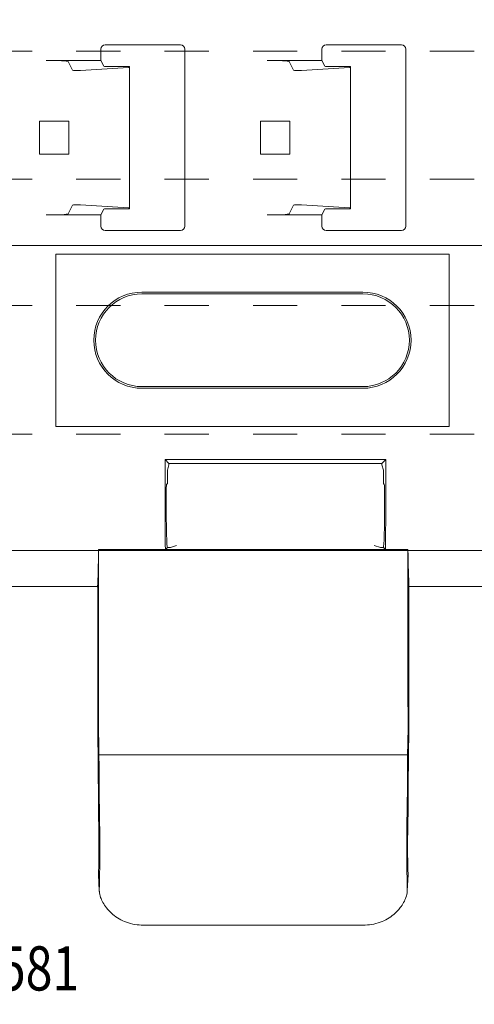
# Model space of a CAD drawing. Units: millimetres. Extents: x 0 to 4071, y 0 to 3189.
# Drawn here: x 3061 to 3081, y 430 to 475 of the extents above; entities that cross this region are included whole.
import ezdxf

# ---------------------------------------------------------------- set-up
doc = ezdxf.new("R2010")
doc.units = ezdxf.units.MM
doc.linetypes.add('HIDDEN', pattern=[4, 2, -2])
doc.layers.get('0').update_dxf_attribs({"linetype": 'CONTINUOUS', "lineweight": 5})
doc.layers.add('1 Hatch Solid achtergrond251', color=251, linetype='CONTINUOUS', lineweight=9)
doc.layers.add('Storax profiel aanzicht dun', color=42, linetype='CONTINUOUS', lineweight=9)
doc.layers.add('Storax Profiel nummer hidden', color=163, linetype='CONTINUOUS', lineweight=0, plot=False)
doc.styles.add('ST-2mmHidden', font='romans.shx', dxfattribs={"width": 0.8, "height": 2})

# ---------------------------------------------------------------- blocks, each defined once
blk = doc.blocks.new('VAZ clip G0000581')
for p, q in [((18.139, 13.167), (18.139, 12.667)), ((18.339, 13.367), (21.739, 13.367)), ((21.939, 13.167), (21.939, 5.167)), ((28.139, 13.167), (28.139, 12.667)), ((28.339, 13.367), (31.739, 13.367)), ((31.939, 13.167), (31.939, 5.167)), ((18.139, 12.667), (15.665, 12.667)), ((16.864, 12.215), (16.664, 12.616)), ((18.139, 12.667), (18.272, 12.401)), ((28.139, 12.667), (25.665, 12.667)), ((26.864, 12.215), (26.664, 12.616)), ((28.139, 12.667), (28.272, 12.401)), ((19.39, 12.337), (17.214, 12.208)), ((18.624, 12.386), (19.206, 12.391)), ((19.44, 12.381), (19.44, 12.344)), ((19.44, 12.344), (19.44, 5.989)), ((29.39, 12.337), (27.214, 12.208)), ((28.624, 12.386), (29.206, 12.391)), ((29.44, 12.381), (29.44, 12.344)), ((29.44, 12.344), (29.44, 5.989)), ((15.364, 8.417), (15.364, 9.917)), ((15.364, 9.917), (16.699, 9.917)), ((16.699, 9.917), (16.699, 8.417)), ((25.364, 8.417), (25.364, 9.917)), ((25.364, 9.917), (26.699, 9.917)), ((26.699, 9.917), (26.699, 8.417)), ((15.364, 8.417), (16.699, 8.417)), ((25.364, 8.417), (26.699, 8.417)), ((16.664, 5.718), (16.864, 6.118)), ((17.214, 6.125), (19.39, 5.996)), ((18.272, 5.932), (18.139, 5.667)), ((19.206, 5.942), (18.624, 5.947)), ((19.44, 5.989), (19.44, 5.952)), ((26.664, 5.718), (26.864, 6.118)), ((27.214, 6.125), (29.39, 5.996)), ((28.272, 5.932), (28.139, 5.667)), ((29.206, 5.942), (28.624, 5.947)), ((29.44, 5.989), (29.44, 5.952)), ((18.139, 5.667), (15.665, 5.667)), ((18.139, 5.667), (18.139, 5.167)), ((28.139, 5.667), (25.665, 5.667)), ((28.139, 5.667), (28.139, 5.167)), ((21.739, 4.967), (18.339, 4.967)), ((31.739, 4.967), (28.339, 4.967)), ((52.974, 4.281), (-4.895, 4.281)), ((16.1, 3.9), (16.1, -3.9)), ((33.9, 3.9), (16.1, 3.9)), ((33.9, -3.9), (33.9, 3.9)), ((20, 2.176), (30, 2.176)), ((30, 2.1), (20, 2.1)), ((20, -2.1), (30, -2.1)), ((30, -2.176), (20, -2.176)), ((16.1, -3.9), (33.9, -3.9)), ((21.224, -5.578), (21.048, -5.401)), ((21.048, -5.401), (31.031, -5.401)), ((21.048, -7.579), (21.048, -5.476)), ((21.152, -5.878), (21.224, -5.637)), ((30.854, -5.578), (21.224, -5.578)), ((21.224, -5.578), (21.224, -5.637)), ((30.854, -5.578), (31.031, -5.401)), ((30.854, -5.637), (30.854, -5.578)), ((30.854, -5.637), (30.926, -5.878)), ((31.031, -5.476), (31.031, -7.579)), ((21.152, -6.492), (21.152, -5.878)), ((30.926, -5.878), (30.926, -6.492)), ((21.152, -6.492), (21.113, -6.531)), ((30.966, -6.531), (30.926, -6.492)), ((21.1, -7.031), (21.1, -7.379)), ((30.979, -7.379), (30.979, -7.031)), ((21.566, -9.296), (21.289, -9.379)), ((30.789, -9.379), (30.512, -9.296)), ((18.039, -9.477), (18.039, -16.44)), ((18.039, -9.477), (32.039, -9.477)), ((21.152, -9.379), (21.06, -9.472)), ((31.018, -9.472), (21.06, -9.472)), ((21.152, -9.379), (21.152, -9.379)), ((21.289, -9.379), (21.152, -9.379)), ((30.926, -9.379), (30.789, -9.379)), ((30.926, -9.379), (31.018, -9.472)), ((30.926, -9.379), (30.926, -9.379)), ((32.039, -16.44), (32.039, -9.477)), ((12.085, -11.155), (17.994, -11.155)), ((32.085, -11.155), (37.994, -11.155)), ((18.003, -11.626), (18.003, -17.288)), ((32.076, -11.626), (32.076, -17.288)), ((32.023, -18.769), (18.055, -18.769)), ((18.072, -24.922), (18.039, -24.182)), ((32.04, -24.182), (32.006, -24.922)), ((30.012, -26.477), (20.066, -26.477))]:
    blk.add_line(p, q)
for centre, radius, start, end in [((18.339, 13.167), 0.2, 90, 180), ((21.739, 13.167), 0.2, 0, 90), ((28.339, 13.167), 0.2, 90, 180), ((31.739, 13.167), 0.2, 0, 90), ((18.339, 5.167), 0.2, 180, 270), ((21.739, 5.167), 0.2, 270, 0), ((28.339, 5.167), 0.2, 180, 270), ((31.739, 5.167), 0.2, 270, 0), ((20, 0), 2.176, 90, 270), ((20, 0), 2.1, 90, 270), ((30, 0), 2.176, 270, 90), ((30, 0), 2.1, 270, 90)]:
    blk.add_arc(centre, radius, start, end)
for centre, major_axis, ratio, start_param, end_param in [((15.665, 12.614), (-1, 0), 0.052408, 3.167773, 4.712389), ((25.665, 12.614), (-1, 0), 0.052408, 3.167773, 4.712389), ((17.064, 12.215), (0.2, 0), 0.052408, 3.167773, 5.558874), ((18.572, 12.401), (0.3, 0), 0.052408, 3.167773, 4.886922), ((19.24, 12.381), (0.2, 0), 0.052408, 0, 1.745329), ((19.24, 12.344), (0.2, 0), 0.052408, 5.558874, 6.283185), ((27.064, 12.215), (0.2, 0), 0.052408, 3.167773, 5.558874), ((28.572, 12.401), (0.3, 0), 0.052408, 3.167773, 4.886922), ((29.24, 12.381), (0.2, 0), 0.052408, 0, 1.745329), ((29.24, 12.344), (0.2, 0), 0.052408, 5.558874, 6.283185), ((17.064, 6.118), (-0.2, 0), 0.052408, 3.865904, 6.257005), ((18.572, 5.932), (-0.3, 0), 0.052408, 4.537856, 6.257005), ((19.24, 5.952), (-0.2, 0), 0.052408, 1.396263, 3.141593), ((19.24, 5.989), (-0.2, 0), 0.052408, 3.141593, 3.865904), ((27.064, 6.118), (-0.2, 0), 0.052408, 3.865904, 6.257005), ((28.572, 5.932), (-0.3, 0), 0.052408, 4.537856, 6.257005), ((29.24, 5.952), (-0.2, 0), 0.052408, 1.396263, 3.141593), ((29.24, 5.989), (-0.2, 0), 0.052408, 3.141593, 3.865904), ((15.665, 5.719), (1, 0), 0.052408, 4.712389, 6.257005), ((25.665, 5.719), (1, 0), 0.052408, 4.712389, 6.257005), ((21.08, -5.476), (0, 1.25), 0.026186, 1.510764, 1.570796), ((30.998, -5.476), (0, -1.25), 0.026186, 1.570796, 1.630828), ((21.113, -7.031), (0, 0.5), 0.026186, 0.02618, 1.570796), ((30.965, -7.031), (0, -0.5), 0.026186, 1.570796, 3.115413), ((21.152, -7.379), (0, 2), 0.026186, 1.570796, 3.141593), ((30.926, -7.379), (0, -2), 0.026186, 0, 1.570796), ((21.152, -7.579), (0, 4), 0.026186, 1.570796, 2.063742), ((30.926, -7.579), (0, -4), 0.026186, 1.077851, 1.570796), ((17.947, -7.579), (0, -4), 0.026186, 0.464241, 1.076389), ((32.131, -7.579), (0, -4), 0.026186, 5.206797, 5.818945), ((17.99, -11.626), (0, -0.5), 0.026186, 1.570796, 2.794727), ((32.089, -11.626), (0, -0.5), 0.026186, 3.488458, 4.712389), ((18.013, -16.44), (0, 1), 0.026186, 4.249434, 4.712389), ((32.065, -16.44), (0, 1), 0.026186, 1.570796, 2.033751), ((18.058, -17.288), (0, -0.9), 0.026186, 4.249434, 5.679109), ((32.021, -17.288), (0, -0.9), 0.026186, 0.604077, 2.033751), ((18.058, -17.288), (0, -2.1), 0.026186, 4.712389, 5.216858), ((32.021, -17.288), (0, -2.1), 0.026186, 1.066328, 1.570796), ((18.029, -18.852), (0, 1), 0.026186, 4.795299, 5.679109), ((32.049, -18.852), (0, 1), 0.026186, 0.604077, 1.487886), ((17.835, -21.977), (0, 7.6), 0.026186, 4.904243, 5.216858), ((32.243, -21.977), (0, 7.6), 0.026186, 1.066328, 1.378942), ((17.835, -21.977), (0, 9), 0.026186, 4.904243, 5.076788), ((32.243, -21.977), (0, 9), 0.026186, 1.206398, 1.378942), ((18.144, -19.689), (0, -3), 0.026186, 4.904243, 5.353201), ((31.935, -19.689), (0, -3), 0.026186, 0.929984, 1.378942), ((18.144, -19.689), (0, -4.4), 0.026186, 4.904243, 5.353201), ((31.935, -19.689), (0, -4.4), 0.026186, 0.929984, 1.378942), ((18.028, -22.977), (0, 2.5), 0.026186, 3.865346, 5.353201), ((32.05, -22.977), (0, 2.5), 0.026186, 0.929984, 2.417839), ((18.028, -22.977), (0, 1.1), 0.026186, 3.800966, 5.353201), ((32.05, -22.977), (0, 1.1), 0.026186, 0.929984, 2.482219), ((18.116, -27.324), (0, -4.4), 0.026186, 3.800966, 3.892286), ((31.962, -27.324), (0, -4.4), 0.026186, 2.390899, 2.482219)]:
    blk.add_ellipse(centre, major_axis=major_axis, ratio=ratio, start_param=start_param, end_param=end_param)
for points, knots in [([(18.038, -24.106), (18.038, -24.113), (18.038, -24.119), (18.037, -24.144), (18.038, -24.163), (18.039, -24.182)], [0.95847496, 0.95847496, 0.95847496, 0.95847496, 0.96120538, 0.96120538, 0.96931944, 0.96931944, 0.96931944, 0.96931944]), ([(32.04, -24.182), (32.041, -24.163), (32.041, -24.144), (32.041, -24.119), (32.041, -24.113), (32.041, -24.106)], [0.92658684, 0.92658684, 0.92658684, 0.92658684, 0.93470091, 0.93470091, 0.93743173, 0.93743173, 0.93743173, 0.93743173]), ([(18.074, -24.953), (18.073, -24.941), (18.072, -24.93), (18.071, -24.896), (18.071, -24.873), (18.072, -24.85)], [0.30708111, 0.30708111, 0.30708111, 0.30708111, 0.31234765, 0.31234765, 0.32221956, 0.32221956, 0.32221956, 0.32221956]), ([(18.682, -25.987), (18.575, -25.895), (18.476, -25.792), (18.271, -25.529), (18.183, -25.366), (18.101, -25.13), (18.081, -25.038), (18.074, -24.953)], [2.1155954, 2.1155954, 2.1155954, 2.1155954, 2.1584092, 2.1584092, 2.2208974, 2.2208974, 2.2607144, 2.2607144, 2.2607144, 2.2607144]), ([(32.004, -24.953), (31.998, -25.038), (31.978, -25.13), (31.895, -25.365), (31.808, -25.528), (31.604, -25.791), (31.504, -25.894), (31.397, -25.987)], [0.366944, 0.366944, 0.366944, 0.366944, 0.4067435, 0.4067435, 0.4690209, 0.4690209, 0.512035, 0.512035, 0.512035, 0.512035]), ([(32.007, -24.85), (32.008, -24.872), (32.008, -24.894), (32.006, -24.928), (32.005, -24.94), (32.004, -24.953)], [2.17842692, 2.17842692, 2.17842692, 2.17842692, 2.18783103, 2.18783103, 2.19355782, 2.19355782, 2.19355782, 2.19355782]), ([(20.066, -26.477), (19.815, -26.477), (19.547, -26.433), (19.068, -26.26), (18.854, -26.135), (18.682, -25.987)], [0, 0, 0, 0, 0.0753903, 0.0753903, 0.14651, 0.14651, 0.14651, 0.14651]), ([(31.397, -25.987), (31.224, -26.135), (31.011, -26.26), (30.531, -26.433), (30.264, -26.477), (30.012, -26.477)], [0.4661427, 0.4661427, 0.4661427, 0.4661427, 0.5373056, 0.5373056, 0.6126516, 0.6126516, 0.6126516, 0.6126516])]:
    blk.add_open_spline(points, degree=3, knots=knots)
at = {"layer": 'Storax Profiel nummer hidden', "style": 'ST-2mmHidden', "width": 0.8}
blk.add_text('VAZ clip G0000581', height=2, dxfattribs=at).set_placement((-1.384, -29.434))
blk = doc.blocks.new('*U62')
at = {"linetype": 'HIDDEN'}
for p, q in [((7.4, 604), (7.4, 0)), ((13.2, 604), (13.2, 0)), ((18.919, 604), (18.919, 0)), ((24.74, 604), (24.74, 0)), ((30, 604), (30, 0))]:
    blk.add_line(p, q, dxfattribs=at)
blk.add_lwpolyline([(-30, 0), (30, 0), (30, 604), (-30, 604)], close=True, dxfattribs=at)

msp = doc.modelspace()

# ---------------------------------------------------------------- block references
at = {"layer": '1 Hatch Solid achtergrond251'}
msp.add_blockref('VAZ clip G0000581', (3046.043, 460.421), dxfattribs=at)
at = {"layer": 'Storax profiel aanzicht dun', "rotation": 270}
msp.add_blockref('*U62', (2557.071, 480.905), dxfattribs=at)

doc.saveas('drawing.dxf')
